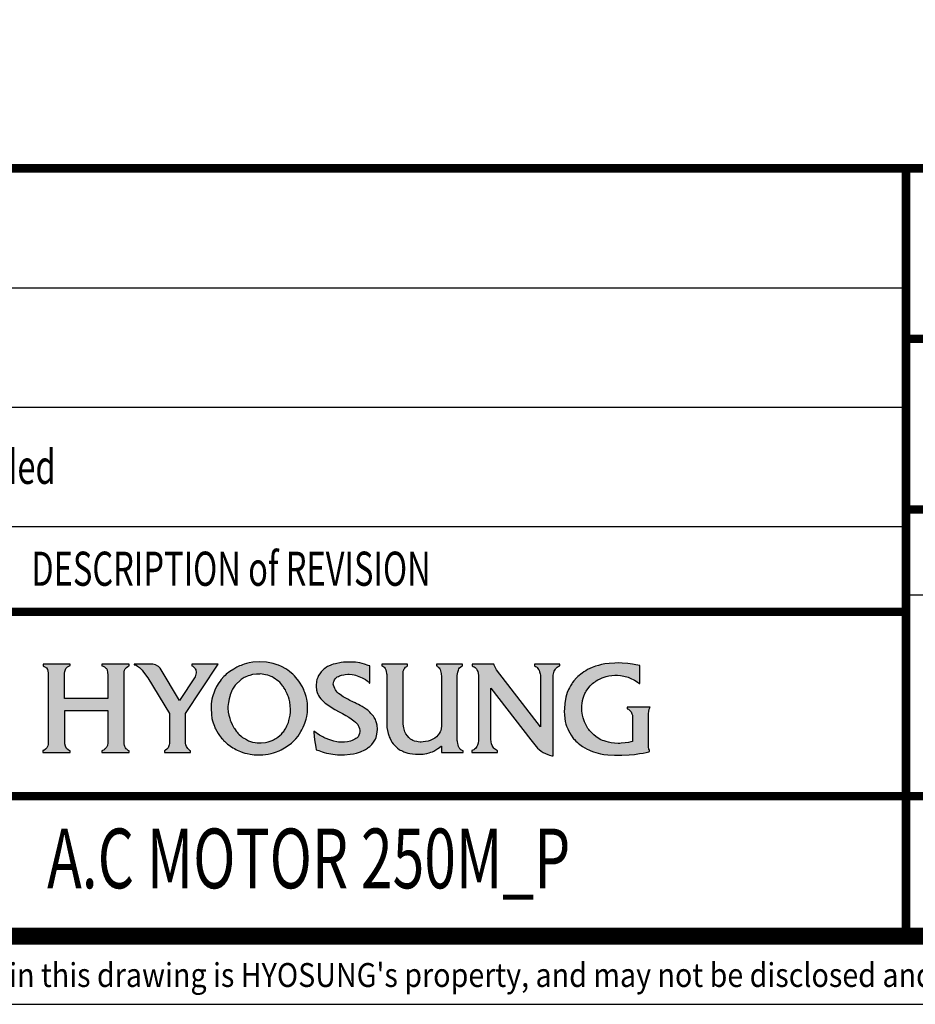
# Model space of a CAD drawing. Units: millimetres. Extents: x 0 to 3564, y 0 to 2520.
# Drawn here: x 1705 to 2335, y 168 to 861 of the extents above; entities that cross this region are included whole.
import ezdxf
from ezdxf.enums import TextEntityAlignment as Align

# ---------------------------------------------------------------- set-up
doc = ezdxf.new("R2010")
doc.units = ezdxf.units.MM
doc.header["$LTSCALE"] = 120
doc.layers.get('0').update_dxf_attribs({"linetype": 'CONTINUOUS', "lineweight": 30})
doc.styles.add('HY견고딕', font='txt')
doc.styles.add('ROMANS', font='romans.shx', dxfattribs={"width": 0.7, "height": 3.5, "bigfont": 'whgtxt.shx'})

# ---------------------------------------------------------------- blocks, each defined once
blk = doc.blocks.new('HS_A4양식_S_L(210X297MM)')
blk.add_line((18, 18), (283, 18))
at = {"color": 0}
blk.add_line((18, 14), (283, 14), dxfattribs=at)
blk.add_line((18, 14), (283, 14), dxfattribs=at)
at = {"color": 3, "const_width": 1}
blk.add_lwpolyline([(22, 18), (279, 18), (279, 186), (22, 186), (22, 17.5)], dxfattribs=at)
at = {"style": 'ROMANS', "width": 0.88}
blk.add_text("The information written in this drawing is HYOSUNG's property, and may not be disclosed and/or reproduced without the prior official permission of HYOSUNG Corp.", height=1.4, dxfattribs=at).set_placement((122.331, 15.017))
blk = doc.blocks.new('HYOSUNG_TITLE_A4_L')
h = blk.add_hatch(color=160)
h.paths.add_polyline_path([(-131.763, 13.219), (-131.763, 11.329), (-131.774, 11.276), (-131.788, 11.215), (-131.798, 11.17), (-131.818, 11.125), (-131.845, 11.068), (-131.894, 11.006), (-131.926, 10.968), (-131.956, 10.947), (-131.993, 10.921), (-132.044, 10.897), (-132.112, 10.864), (-132.112, 10.763), (-130.527, 10.763), (-130.527, 10.86), (-130.574, 10.875), (-130.618, 10.91), (-130.662, 10.949), (-130.698, 10.983), (-130.733, 11.035), (-130.776, 11.106), (-130.786, 11.165), (-130.816, 11.264), (-130.816, 15.406), (-130.807, 15.492), (-130.787, 15.576), (-130.765, 15.621), (-130.746, 15.661), (-130.707, 15.708), (-130.677, 15.744), (-130.638, 15.774), (-130.607, 15.799), (-130.563, 15.816), (-130.513, 15.835), (-130.513, 15.939), (-132.114, 15.939), (-132.114, 15.833), (-132.049, 15.818), (-132.011, 15.797), (-131.969, 15.774), (-131.923, 15.746), (-131.886, 15.705), (-131.85, 15.673), (-131.814, 15.608), (-131.781, 15.447), (-131.766, 15.312), (-131.766, 13.924), (-134.314, 13.924), (-134.314, 15.4), (-134.294, 15.512), (-134.26, 15.601), (-134.233, 15.673), (-134.192, 15.711), (-134.159, 15.742), (-134.123, 15.777), (-134.052, 15.822), (-133.983, 15.85), (-133.983, 15.93), (-135.557, 15.93), (-135.557, 15.829), (-135.49, 15.804), (-135.363, 15.721), (-135.299, 15.625), (-135.277, 15.524), (-135.256, 15.429), (-135.256, 11.23), (-135.278, 11.15), (-135.315, 11.081), (-135.342, 11.03), (-135.384, 10.986), (-135.423, 10.945), (-135.475, 10.913), (-135.522, 10.884), (-135.571, 10.871), (-135.571, 10.765), (-133.977, 10.765), (-133.977, 10.855), (-134.029, 10.877), (-134.092, 10.91), (-134.144, 10.957), (-134.193, 11.001), (-134.218, 11.049), (-134.258, 11.123), (-134.278, 11.195), (-134.297, 11.264), (-134.297, 13.219)])
h.paths.add_polyline_path([(-127.569, 13.806), (-128.71, 15.706), (-128.757, 15.752), (-128.796, 15.79), (-128.837, 15.825), (-128.903, 15.862), (-128.973, 15.9), (-129.047, 15.923), (-129.138, 15.938), (-130.226, 15.938), (-130.226, 15.904), (-130.143, 15.888), (-130.1, 15.879), (-130.065, 15.851), (-130.027, 15.821), (-129.94, 15.761), (-129.891, 15.713), (-129.815, 15.64), (-129.762, 15.587), (-129.717, 15.529), (-129.674, 15.473), (-129.58, 15.345), (-129.423, 15.132), (-128.159, 13.038), (-128.159, 11.283), (-128.172, 11.201), (-128.209, 11.097), (-128.243, 11.029), (-128.279, 10.989), (-128.31, 10.954), (-128.349, 10.922), (-128.385, 10.892), (-128.452, 10.858), (-128.452, 10.766), (-126.92, 10.766), (-126.92, 10.843), (-126.984, 10.888), (-127.02, 10.925), (-127.055, 10.96), (-127.091, 10.995), (-127.144, 11.076), (-127.191, 11.206), (-127.216, 11.304), (-127.216, 13.048), (-125.308, 15.939), (-126.84, 15.939), (-126.84, 15.842), (-126.779, 15.815), (-126.744, 15.778), (-126.709, 15.741), (-126.655, 15.687), (-126.616, 15.592), (-126.587, 15.457), (-126.604, 15.345), (-126.64, 15.266), (-126.66, 15.199)])
h.paths.add_polyline_path([(-125.673, 12.754), (-125.635, 12.62), (-125.599, 12.492), (-125.566, 12.405), (-125.526, 12.297), (-125.49, 12.214), (-125.456, 12.146), (-125.422, 12.083), (-125.379, 12.004), (-125.305, 11.864), (-125.22, 11.746), (-125.171, 11.686), (-125.104, 11.601), (-125.037, 11.533), (-124.984, 11.471), (-124.934, 11.428), (-124.889, 11.382), (-124.828, 11.327), (-124.753, 11.256), (-124.652, 11.185), (-124.577, 11.128), (-124.509, 11.082), (-124.446, 11.039), (-124.356, 10.988), (-124.261, 10.938), (-124.183, 10.902), (-123.995, 10.814), (-123.862, 10.765), (-123.738, 10.726), (-123.61, 10.694), (-123.432, 10.654), (-123.191, 10.625), (-122.967, 10.617), (-122.688, 10.627), (-122.376, 10.658), (-122.203, 10.697), (-122.07, 10.733), (-121.936, 10.774), (-121.843, 10.813), (-121.727, 10.86), (-121.608, 10.912), (-121.52, 10.968), (-121.422, 11.025), (-121.258, 11.125), (-121.008, 11.309), (-120.847, 11.466), (-120.758, 11.563), (-120.621, 11.724), (-120.545, 11.844), (-120.492, 11.926), (-120.454, 11.986), (-120.394, 12.08), (-120.357, 12.161), (-120.319, 12.24), (-120.287, 12.312), (-120.258, 12.378), (-120.219, 12.481), (-120.185, 12.587), (-120.148, 12.706), (-120.113, 12.86), (-120.073, 13.105), (-120.066, 13.377), (-120.077, 13.647), (-120.112, 13.887), (-120.149, 14.049), (-120.187, 14.172), (-120.218, 14.27), (-120.259, 14.363), (-120.29, 14.442), (-120.326, 14.516), (-120.365, 14.6), (-120.4, 14.665), (-120.433, 14.717), (-120.473, 14.782), (-120.5, 14.827), (-120.537, 14.886), (-120.573, 14.934), (-120.675, 15.062), (-120.751, 15.158), (-120.835, 15.246), (-120.939, 15.348), (-121.011, 15.407), (-121.124, 15.498), (-121.231, 15.575), (-121.349, 15.661), (-121.475, 15.727), (-121.597, 15.79), (-121.767, 15.871), (-121.854, 15.904), (-121.968, 15.939), (-122.081, 15.976), (-122.227, 16.008), (-122.368, 16.038), (-122.472, 16.058), (-122.905, 16.071), (-123.277, 16.05), (-123.49, 16.01), (-123.649, 15.97), (-123.789, 15.934), (-123.883, 15.9), (-123.959, 15.866), (-124.056, 15.829), (-124.135, 15.793), (-124.205, 15.76), (-124.27, 15.724), (-124.336, 15.687), (-124.396, 15.651), (-124.48, 15.598), (-124.549, 15.555), (-124.615, 15.513), (-124.7, 15.447), (-124.758, 15.403), (-124.832, 15.346), (-124.899, 15.271), (-124.971, 15.208), (-125.049, 15.114), (-125.12, 15.028), (-125.181, 14.949), (-125.256, 14.836), (-125.319, 14.739), (-125.394, 14.623), (-125.498, 14.412), (-125.566, 14.243), (-125.596, 14.141), (-125.632, 14.023), (-125.667, 13.881), (-125.707, 13.612), (-125.714, 13.358), (-125.704, 12.981)])
h.paths.add_polyline_path([(-124.709, 13.125), (-124.729, 13.363), (-124.729, 13.448), (-124.706, 13.684), (-124.669, 13.899), (-124.624, 14.046), (-124.594, 14.131), (-124.558, 14.243), (-124.525, 14.334), (-124.497, 14.389), (-124.462, 14.462), (-124.432, 14.526), (-124.392, 14.582), (-124.346, 14.649), (-124.309, 14.703), (-124.254, 14.756), (-124.185, 14.822), (-124.118, 14.887), (-124.036, 14.966), (-123.962, 15.038), (-123.905, 15.077), (-123.847, 15.114), (-123.784, 15.154), (-123.716, 15.181), (-123.627, 15.219), (-123.541, 15.257), (-123.449, 15.281), (-123.302, 15.322), (-123.059, 15.346), (-122.891, 15.354), (-122.817, 15.361), (-122.724, 15.35), (-122.522, 15.317), (-122.39, 15.288), (-122.281, 15.247), (-122.199, 15.217), (-122.142, 15.185), (-122.091, 15.158), (-122.015, 15.104), (-121.927, 15.04), (-121.83, 14.97), (-121.755, 14.916), (-121.7, 14.875), (-121.641, 14.805), (-121.578, 14.731), (-121.511, 14.643), (-121.479, 14.607), (-121.453, 14.556), (-121.405, 14.488), (-121.364, 14.43), (-121.334, 14.346), (-121.292, 14.271), (-121.259, 14.193), (-121.219, 14.104), (-121.183, 14.019), (-121.15, 13.889), (-121.113, 13.736), (-121.079, 13.485), (-121.063, 13.296), (-121.063, 13.124), (-121.089, 12.941), (-121.115, 12.793), (-121.157, 12.629), (-121.19, 12.508), (-121.233, 12.416), (-121.274, 12.328), (-121.321, 12.224), (-121.364, 12.141), (-121.429, 12.048), (-121.466, 11.999), (-121.509, 11.947), (-121.55, 11.898), (-121.599, 11.839), (-121.695, 11.75), (-121.744, 11.708), (-121.811, 11.65), (-121.874, 11.615), (-121.927, 11.576), (-121.998, 11.536), (-122.062, 11.498), (-122.15, 11.462), (-122.256, 11.426), (-122.372, 11.382), (-122.538, 11.347), (-122.781, 11.327), (-122.888, 11.32), (-123.015, 11.329), (-123.128, 11.339), (-123.291, 11.365), (-123.405, 11.408), (-123.52, 11.452), (-123.705, 11.557), (-123.799, 11.602), (-123.879, 11.645), (-123.937, 11.704), (-124.01, 11.764), (-124.088, 11.827), (-124.145, 11.892), (-124.193, 11.952), (-124.248, 12.013), (-124.316, 12.111), (-124.368, 12.188), (-124.413, 12.267), (-124.457, 12.345), (-124.492, 12.407), (-124.523, 12.485), (-124.561, 12.577), (-124.593, 12.657), (-124.626, 12.78), (-124.67, 12.937)], flags=16)
h = blk.add_hatch(color=160)
h.paths.add_polyline_path([(-103.704, 12.274), (-103.761, 12.395), (-103.805, 12.486), (-103.841, 12.562), (-103.879, 12.667), (-103.92, 12.792), (-103.955, 12.946), (-103.988, 13.188), (-103.998, 13.356), (-103.989, 13.52), (-103.978, 13.633), (-103.948, 13.806), (-103.916, 13.94), (-103.887, 14.055), (-103.85, 14.147), (-103.822, 14.216), (-103.78, 14.282), (-103.734, 14.349), (-103.677, 14.437), (-103.627, 14.514), (-103.588, 14.575), (-103.539, 14.63), (-103.506, 14.668), (-103.431, 14.738), (-103.364, 14.797), (-103.288, 14.858), (-103.224, 14.907), (-103.148, 14.963), (-103.062, 15.018), (-102.926, 15.077), (-102.808, 15.129), (-102.696, 15.176), (-102.579, 15.212), (-102.409, 15.246), (-102.23, 15.276), (-102.058, 15.292), (-101.99, 15.296), (-101.901, 15.292), (-101.729, 15.269), (-101.537, 15.24), (-101.41, 15.207), (-101.289, 15.175), (-101.2, 15.137), (-101.077, 15.085), (-100.994, 15.046), (-100.902, 14.995), (-100.815, 14.943), (-100.731, 14.89), (-100.68, 14.848), (-100.63, 14.804), (-100.59, 14.804), (-100.59, 15.854), (-100.825, 15.905), (-101.029, 15.94), (-101.303, 15.972), (-101.625, 15.999), (-101.819, 16.008), (-102.066, 15.999), (-102.386, 15.981), (-102.653, 15.947), (-102.845, 15.907), (-103.011, 15.864), (-103.192, 15.81), (-103.394, 15.735), (-103.562, 15.66), (-103.656, 15.619), (-103.756, 15.554), (-103.878, 15.477), (-103.975, 15.409), (-104.055, 15.349), (-104.16, 15.263), (-104.226, 15.207), (-104.304, 15.128), (-104.385, 15.043), (-104.458, 14.968), (-104.534, 14.867), (-104.586, 14.786), (-104.655, 14.673), (-104.726, 14.55), (-104.778, 14.444), (-104.853, 14.267), (-104.936, 13.994), (-104.971, 13.777), (-104.996, 13.625), (-105.021, 13.333), (-105.022, 13.167), (-105.018, 12.963), (-104.999, 12.744), (-104.965, 12.567), (-104.934, 12.421), (-104.895, 12.299), (-104.823, 12.137), (-104.778, 12.039), (-104.742, 11.976), (-104.704, 11.908), (-104.62, 11.768), (-104.569, 11.688), (-104.529, 11.625), (-104.475, 11.56), (-104.427, 11.519), (-104.34, 11.429), (-104.263, 11.358), (-104.201, 11.3), (-104.108, 11.219), (-104.037, 11.177), (-103.95, 11.112), (-103.813, 11.024), (-103.692, 10.963), (-103.578, 10.91), (-103.469, 10.86), (-103.308, 10.798), (-103.178, 10.757), (-103.042, 10.717), (-102.903, 10.681), (-102.713, 10.646), (-102.47, 10.619), (-102.088, 10.597), (-101.879, 10.593), (-101.65, 10.596), (-101.228, 10.617), (-100.916, 10.645), (-100.613, 10.692), (-100.403, 10.725), (-100.226, 10.767), (-100.066, 10.801), (-100.032, 10.818), (-100.032, 10.906), (-100.061, 10.932), (-100.07, 10.976), (-100.084, 11.071), (-100.084, 13.047), (-100.068, 13.166), (-100.043, 13.303), (-100.018, 13.372), (-100.001, 13.418), (-101.33, 13.418), (-101.33, 13.313), (-101.261, 13.298), (-101.215, 13.264), (-101.179, 13.229), (-101.141, 13.184), (-101.113, 13.147), (-101.082, 13.087), (-101.06, 13.032), (-101.036, 12.953), (-101.019, 12.831), (-101.019, 11.406), (-101.123, 11.387), (-101.268, 11.351), (-101.458, 11.321), (-101.682, 11.296), (-101.763, 11.292), (-101.868, 11.293), (-102.078, 11.306), (-102.278, 11.327), (-102.44, 11.358), (-102.577, 11.394), (-102.682, 11.433), (-102.777, 11.469), (-102.918, 11.525), (-103.001, 11.581), (-103.104, 11.642), (-103.178, 11.704), (-103.293, 11.797), (-103.359, 11.854), (-103.438, 11.93), (-103.492, 11.988), (-103.539, 12.039), (-103.589, 12.099), (-103.642, 12.171)])
h.paths.add_polyline_path([(-105.68, 15.15), (-105.676, 15.291), (-105.644, 15.451), (-105.617, 15.521), (-105.585, 15.578), (-105.547, 15.64), (-105.512, 15.681), (-105.477, 15.716), (-105.436, 15.757), (-105.377, 15.791), (-105.335, 15.819), (-105.281, 15.839), (-105.281, 15.94), (-106.776, 15.94), (-106.776, 15.836), (-106.708, 15.804), (-106.646, 15.771), (-106.605, 15.733), (-106.567, 15.691), (-106.529, 15.632), (-106.501, 15.579), (-106.467, 15.488), (-106.442, 15.371), (-106.426, 15.287), (-106.411, 15.155), (-106.411, 12.261), (-109.001, 15.606), (-109.063, 15.713), (-109.099, 15.796), (-109.131, 15.879), (-109.145, 15.944), (-110.426, 15.944), (-110.426, 15.836), (-110.356, 15.807), (-110.307, 15.775), (-110.255, 15.734), (-110.213, 15.696), (-110.177, 15.658), (-110.149, 15.616), (-110.121, 15.573), (-110.09, 15.503), (-110.064, 15.402), (-110.048, 15.267), (-110.048, 11.471), (-110.064, 11.311), (-110.103, 11.191), (-110.14, 11.115), (-110.182, 11.056), (-110.228, 11.002), (-110.282, 10.948), (-110.323, 10.924), (-110.381, 10.899), (-110.437, 10.874), (-110.437, 10.759), (-108.945, 10.759), (-108.945, 10.866), (-108.999, 10.896), (-109.064, 10.939), (-109.113, 10.981), (-109.153, 11.022), (-109.188, 11.064), (-109.218, 11.107), (-109.256, 11.161), (-109.287, 11.262), (-109.31, 11.388), (-109.325, 11.549), (-109.325, 14.523), (-106.987, 11.5), (-106.853, 11.332), (-106.756, 11.21), (-106.664, 11.101), (-106.593, 11.02), (-106.498, 10.933), (-106.373, 10.842), (-106.254, 10.761), (-106.124, 10.694), (-105.995, 10.639), (-105.885, 10.599), (-105.761, 10.568), (-105.68, 10.556)])
h.paths.add_polyline_path([(-111.294, 15.281), (-111.262, 15.47), (-111.23, 15.591), (-111.198, 15.668), (-111.164, 15.713), (-111.119, 15.751), (-111.076, 15.788), (-111.031, 15.816), (-111.008, 15.83), (-110.988, 15.832), (-110.988, 15.942), (-112.521, 15.942), (-112.521, 15.842), (-112.462, 15.827), (-112.436, 15.807), (-112.405, 15.769), (-112.35, 15.72), (-112.315, 15.665), (-112.297, 15.625), (-112.269, 15.541), (-112.241, 15.396), (-112.225, 15.189), (-112.225, 12.324), (-112.239, 12.138), (-112.266, 12.041), (-112.3, 11.961), (-112.355, 11.882), (-112.421, 11.797), (-112.52, 11.686), (-112.618, 11.603), (-112.759, 11.515), (-112.884, 11.464), (-113.002, 11.423), (-113.147, 11.395), (-113.299, 11.376), (-113.412, 11.372), (-113.468, 11.371), (-113.582, 11.379), (-113.67, 11.394), (-113.794, 11.426), (-113.894, 11.465), (-113.963, 11.503), (-114.034, 11.545), (-114.074, 11.584), (-114.138, 11.643), (-114.219, 11.73), (-114.254, 11.776), (-114.303, 11.843), (-114.326, 11.892), (-114.358, 11.962), (-114.392, 12.052), (-114.429, 12.195), (-114.468, 12.416), (-114.468, 15.389), (-114.465, 15.471), (-114.455, 15.525), (-114.435, 15.606), (-114.404, 15.656), (-114.369, 15.71), (-114.331, 15.751), (-114.297, 15.781), (-114.25, 15.807), (-114.203, 15.834), (-114.203, 15.942), (-115.721, 15.942), (-115.721, 15.841), (-115.654, 15.81), (-115.593, 15.774), (-115.556, 15.735), (-115.519, 15.678), (-115.486, 15.606), (-115.454, 15.507), (-115.432, 15.398), (-115.424, 15.335), (-115.413, 15.188), (-115.413, 12.226), (-115.383, 12.047), (-115.347, 11.87), (-115.314, 11.76), (-115.278, 11.668), (-115.234, 11.575), (-115.175, 11.451), (-115.122, 11.357), (-115.048, 11.266), (-114.957, 11.165), (-114.889, 11.102), (-114.791, 11.018), (-114.693, 10.943), (-114.632, 10.905), (-114.564, 10.87), (-114.486, 10.832), (-114.418, 10.8), (-114.31, 10.764), (-114.198, 10.729), (-114.066, 10.694), (-113.91, 10.674), (-113.741, 10.662), (-113.528, 10.658), (-113.296, 10.666), (-113.198, 10.682), (-113.086, 10.703), (-112.941, 10.741), (-112.835, 10.773), (-112.75, 10.802), (-112.676, 10.841), (-112.605, 10.879), (-112.553, 10.91), (-112.485, 10.95), (-112.425, 10.986), (-112.386, 11.022), (-112.325, 11.067), (-112.273, 11.108), (-112.254, 11.123), (-112.235, 11.139), (-112.217, 11.136), (-112.217, 10.758), (-110.952, 10.758), (-110.952, 10.856), (-111.002, 10.874), (-111.031, 10.899), (-111.079, 10.924), (-111.104, 10.944), (-111.137, 10.969), (-111.153, 10.995), (-111.182, 11.027), (-111.205, 11.066), (-111.22, 11.117), (-111.248, 11.203), (-111.27, 11.289), (-111.288, 11.404), (-111.294, 11.463)])
h.paths.add_polyline_path([(-116.056, 11.633), (-116.023, 11.744), (-115.981, 11.95), (-115.975, 12.13), (-115.989, 12.352), (-116.021, 12.499), (-116.058, 12.606), (-116.09, 12.694), (-116.125, 12.76), (-116.162, 12.817), (-116.199, 12.879), (-116.244, 12.931), (-116.298, 12.992), (-116.35, 13.052), (-116.42, 13.121), (-116.542, 13.233), (-116.626, 13.292), (-116.74, 13.37), (-116.876, 13.454), (-116.991, 13.52), (-117.087, 13.567), (-117.212, 13.63), (-117.275, 13.667), (-117.408, 13.734), (-117.514, 13.78), (-117.593, 13.815), (-117.698, 13.88), (-117.88, 13.974), (-117.987, 14.029), (-118.089, 14.102), (-118.162, 14.153), (-118.245, 14.22), (-118.335, 14.299), (-118.393, 14.368), (-118.428, 14.428), (-118.47, 14.503), (-118.51, 14.599), (-118.548, 14.711), (-118.559, 14.771), (-118.554, 14.834), (-118.533, 14.919), (-118.513, 14.963), (-118.494, 15.011), (-118.442, 15.077), (-118.394, 15.13), (-118.328, 15.185), (-118.261, 15.22), (-118.197, 15.246), (-118.081, 15.284), (-117.95, 15.315), (-117.862, 15.324), (-117.703, 15.344), (-117.624, 15.344), (-117.462, 15.331), (-117.335, 15.303), (-117.26, 15.285), (-117.151, 15.25), (-117.037, 15.207), (-116.959, 15.178), (-116.863, 15.136), (-116.787, 15.097), (-116.717, 15.062), (-116.674, 15.034), (-116.609, 14.986), (-116.566, 14.955), (-116.531, 14.924), (-116.487, 14.891), (-116.451, 14.849), (-116.435, 14.831), (-116.41, 14.831), (-116.41, 15.83), (-116.509, 15.856), (-116.606, 15.892), (-116.722, 15.935), (-116.852, 15.97), (-117.011, 16.012), (-117.266, 16.046), (-117.53, 16.06), (-117.958, 16.045), (-118.092, 16.033), (-118.244, 16.002), (-118.437, 15.963), (-118.565, 15.932), (-118.664, 15.896), (-118.747, 15.859), (-118.894, 15.79), (-118.952, 15.751), (-119.047, 15.686), (-119.11, 15.638), (-119.212, 15.546), (-119.268, 15.477), (-119.356, 15.379), (-119.422, 15.266), (-119.471, 15.164), (-119.516, 15.036), (-119.544, 14.912), (-119.571, 14.695), (-119.571, 14.629), (-119.548, 14.413), (-119.51, 14.269), (-119.474, 14.184), (-119.433, 14.102), (-119.4, 14.051), (-119.364, 13.997), (-119.295, 13.912), (-119.224, 13.839), (-119.156, 13.77), (-119.03, 13.649), (-118.938, 13.584), (-118.839, 13.513), (-118.75, 13.45), (-118.459, 13.277), (-118.207, 13.145), (-118.01, 13.037), (-117.832, 12.933), (-117.654, 12.828), (-117.507, 12.739), (-117.349, 12.621), (-117.254, 12.536), (-117.172, 12.452), (-117.125, 12.392), (-117.092, 12.333), (-117.06, 12.269), (-117.025, 12.16), (-117.008, 12.057), (-117.008, 11.999), (-117.024, 11.866), (-117.058, 11.766), (-117.109, 11.677), (-117.169, 11.623), (-117.232, 11.571), (-117.296, 11.532), (-117.372, 11.498), (-117.446, 11.465), (-117.559, 11.429), (-117.725, 11.391), (-117.899, 11.365), (-118.071, 11.364), (-118.247, 11.369), (-118.356, 11.392), (-118.536, 11.425), (-118.666, 11.463), (-118.766, 11.493), (-118.863, 11.531), (-118.966, 11.572), (-119.037, 11.6), (-119.111, 11.638), (-119.179, 11.675), (-119.295, 11.736), (-119.368, 11.773), (-119.442, 11.823), (-119.519, 11.875), (-119.59, 11.922), (-119.644, 11.958), (-119.707, 12), (-119.702, 11.93), (-119.687, 11.713), (-119.653, 11.5), (-119.62, 11.283), (-119.584, 11.063), (-119.559, 10.922), (-119.475, 10.903), (-119.404, 10.874), (-119.313, 10.838), (-119.201, 10.799), (-119.084, 10.761), (-118.96, 10.726), (-118.811, 10.691), (-118.589, 10.653), (-118.303, 10.623), (-118.074, 10.614), (-117.899, 10.623), (-117.577, 10.654), (-117.378, 10.687), (-117.207, 10.724), (-117.077, 10.766), (-116.971, 10.802), (-116.884, 10.833), (-116.796, 10.871), (-116.743, 10.904), (-116.676, 10.941), (-116.614, 10.975), (-116.555, 11.013), (-116.515, 11.043), (-116.463, 11.082), (-116.415, 11.118), (-116.375, 11.152), (-116.335, 11.185), (-116.3, 11.225), (-116.254, 11.288), (-116.201, 11.36), (-116.158, 11.421), (-116.126, 11.484), (-116.093, 11.547)])
at = {"color": 3}
for p, q in [((-170.253, 45.144), (-85, 44.998)), ((-170, 45), (-85, 45)), ((-170, 38), (-85, 38)), ((-170, 31), (-85, 31)), ((-85, 25), (0, 25)), ((-170, 24), (-85, 24)), ((-85, 20), (0, 20)), ((-170, 19), (-85, 19)), ((-155, 8.197), (-85, 8.197))]:
    blk.add_line(p, q, dxfattribs=at)
at = {"color": 160}
for p, q in [((-114.203, 15.942), (-115.721, 15.942)), ((-115.721, 15.942), (-115.721, 15.841)), ((-115.721, 15.841), (-115.654, 15.81)), ((-115.654, 15.81), (-115.593, 15.774)), ((-115.593, 15.774), (-115.556, 15.735)), ((-115.556, 15.735), (-115.519, 15.678)), ((-115.519, 15.678), (-115.486, 15.606)), ((-115.486, 15.606), (-115.454, 15.507)), ((-114.455, 15.525), (-114.435, 15.606)), ((-114.435, 15.606), (-114.404, 15.656)), ((-114.404, 15.656), (-114.369, 15.71)), ((-114.369, 15.71), (-114.331, 15.751)), ((-114.331, 15.751), (-114.297, 15.781)), ((-114.297, 15.781), (-114.25, 15.807)), ((-114.25, 15.807), (-114.203, 15.834)), ((-114.203, 15.834), (-114.203, 15.942)), ((-112.521, 15.942), (-112.521, 15.842)), ((-110.988, 15.942), (-112.521, 15.942)), ((-112.521, 15.842), (-112.462, 15.827)), ((-112.462, 15.827), (-112.436, 15.807)), ((-112.436, 15.807), (-112.405, 15.769)), ((-112.405, 15.769), (-112.35, 15.72)), ((-112.35, 15.72), (-112.315, 15.665)), ((-112.315, 15.665), (-112.297, 15.625)), ((-112.297, 15.625), (-112.269, 15.541)), ((-111.262, 15.47), (-111.23, 15.591)), ((-111.23, 15.591), (-111.198, 15.668)), ((-111.198, 15.668), (-111.164, 15.713)), ((-111.164, 15.713), (-111.076, 15.788)), ((-111.076, 15.788), (-111.008, 15.83)), ((-111.008, 15.83), (-110.988, 15.832)), ((-110.988, 15.832), (-110.988, 15.942)), ((-115.454, 15.507), (-115.432, 15.398)), ((-115.432, 15.398), (-115.424, 15.335)), ((-115.424, 15.335), (-115.413, 15.188)), ((-115.413, 15.188), (-115.413, 12.226)), ((-114.468, 15.389), (-114.465, 15.471)), ((-114.468, 12.416), (-114.468, 15.389)), ((-114.465, 15.471), (-114.455, 15.525)), ((-112.269, 15.541), (-112.241, 15.396)), ((-112.241, 15.396), (-112.225, 15.189)), ((-112.225, 15.189), (-112.225, 12.324)), ((-111.294, 15.281), (-111.262, 15.47)), ((-111.294, 11.463), (-111.294, 15.281)), ((-106.467, 15.488), (-106.442, 15.371)), ((-106.442, 15.371), (-106.426, 15.287)), ((-115.413, 12.226), (-115.383, 12.047)), ((-114.429, 12.195), (-114.468, 12.416)), ((-114.392, 12.052), (-114.429, 12.195)), ((-112.239, 12.138), (-112.266, 12.041)), ((-112.225, 12.324), (-112.239, 12.138)), ((-115.383, 12.047), (-115.347, 11.87)), ((-115.347, 11.87), (-115.314, 11.76)), ((-115.314, 11.76), (-115.278, 11.668)), ((-115.278, 11.668), (-115.234, 11.575)), ((-115.234, 11.575), (-115.175, 11.451)), ((-114.358, 11.962), (-114.392, 12.052)), ((-114.303, 11.843), (-114.358, 11.962)), ((-114.219, 11.73), (-114.303, 11.843)), ((-114.138, 11.643), (-114.219, 11.73)), ((-114.074, 11.584), (-114.138, 11.643)), ((-114.034, 11.545), (-114.074, 11.584)), ((-113.963, 11.503), (-114.034, 11.545)), ((-112.618, 11.603), (-112.759, 11.515)), ((-112.52, 11.686), (-112.618, 11.603)), ((-112.421, 11.797), (-112.52, 11.686)), ((-112.355, 11.882), (-112.421, 11.797)), ((-112.3, 11.961), (-112.355, 11.882)), ((-112.266, 12.041), (-112.3, 11.961)), ((-103.492, 11.988), (-103.539, 12.039)), ((-115.175, 11.451), (-115.122, 11.357)), ((-115.122, 11.357), (-115.048, 11.266)), ((-115.048, 11.266), (-114.957, 11.165)), ((-114.957, 11.165), (-114.889, 11.102)), ((-114.889, 11.102), (-114.791, 11.018)), ((-114.791, 11.018), (-114.693, 10.943)), ((-113.894, 11.465), (-113.963, 11.503)), ((-113.794, 11.426), (-113.894, 11.465)), ((-113.67, 11.394), (-113.794, 11.426)), ((-113.582, 11.379), (-113.67, 11.394)), ((-113.468, 11.371), (-113.582, 11.379)), ((-113.412, 11.372), (-113.468, 11.371)), ((-113.299, 11.376), (-113.412, 11.372)), ((-113.147, 11.395), (-113.299, 11.376)), ((-113.002, 11.423), (-113.147, 11.395)), ((-112.884, 11.464), (-113.002, 11.423)), ((-112.759, 11.515), (-112.884, 11.464)), ((-112.553, 10.91), (-112.425, 10.986)), ((-112.425, 10.986), (-112.386, 11.022)), ((-112.386, 11.022), (-112.325, 11.067)), ((-112.325, 11.067), (-112.242, 11.133)), ((-112.242, 11.133), (-112.224, 11.137)), ((-112.224, 11.137), (-112.217, 11.136)), ((-112.217, 11.136), (-112.217, 10.758)), ((-111.288, 11.404), (-111.294, 11.463)), ((-111.27, 11.289), (-111.288, 11.404)), ((-111.248, 11.203), (-111.27, 11.289)), ((-111.22, 11.117), (-111.248, 11.203)), ((-111.205, 11.066), (-111.22, 11.117)), ((-111.182, 11.027), (-111.205, 11.066)), ((-111.153, 10.995), (-111.182, 11.027)), ((-111.137, 10.969), (-111.153, 10.995)), ((-111.079, 10.924), (-111.137, 10.969)), ((-104.34, 11.429), (-104.263, 11.358)), ((-114.693, 10.943), (-114.632, 10.905)), ((-114.632, 10.905), (-114.564, 10.87)), ((-114.564, 10.87), (-114.486, 10.832)), ((-114.486, 10.832), (-114.418, 10.8)), ((-114.418, 10.8), (-114.31, 10.764)), ((-114.31, 10.764), (-114.198, 10.729)), ((-114.198, 10.729), (-114.066, 10.694)), ((-114.066, 10.694), (-113.91, 10.674)), ((-113.91, 10.674), (-113.741, 10.662)), ((-113.741, 10.662), (-113.528, 10.658)), ((-113.528, 10.658), (-113.296, 10.666)), ((-113.296, 10.666), (-113.198, 10.682)), ((-113.198, 10.682), (-113.086, 10.703)), ((-113.086, 10.703), (-112.941, 10.741)), ((-112.941, 10.741), (-112.835, 10.773)), ((-112.835, 10.773), (-112.75, 10.802)), ((-112.75, 10.802), (-112.676, 10.841)), ((-112.676, 10.841), (-112.605, 10.879)), ((-112.605, 10.879), (-112.553, 10.91)), ((-112.217, 10.758), (-110.952, 10.758)), ((-111.031, 10.899), (-111.079, 10.924)), ((-111.002, 10.874), (-111.031, 10.899)), ((-110.952, 10.856), (-111.002, 10.874)), ((-110.952, 10.758), (-110.952, 10.856)), ((-103.692, 10.963), (-103.578, 10.91))]:
    blk.add_line(p, q, dxfattribs=at)
blk.add_line((-170, 0), (0, 0))
at = {"color": 3, "const_width": 0.5}
for points in [[(-170.25, 45), (0, 45)], [(-85, 45), (-85, 0)], [(-85, 35), (0, 35)], [(0, 25), (-85, 25)], [(-85, 19), (-170, 19)], [(-85, 8.197), (-155, 8.197)], [(0, 8.2), (-85, 8.2)]]:
    blk.add_lwpolyline(points, dxfattribs=at)
at = {"color": 160}
for points in [[(-135.557, 15.93), (-135.557, 15.829), (-135.49, 15.804), (-135.363, 15.721), (-135.299, 15.625), (-135.256, 15.429), (-135.256, 11.23), (-135.278, 11.15), (-135.342, 11.03), (-135.423, 10.945), (-135.522, 10.884), (-135.571, 10.871), (-135.571, 10.765), (-133.977, 10.765), (-133.977, 10.855), (-134.029, 10.877), (-134.092, 10.91), (-134.193, 11.001), (-134.258, 11.123), (-134.297, 11.264), (-134.297, 13.219), (-131.763, 13.219), (-131.763, 11.329), (-131.798, 11.17), (-131.818, 11.125), (-131.836, 11.088), (-131.862, 11.046), (-131.894, 11.006), (-131.926, 10.968), (-131.956, 10.947), (-131.993, 10.921), (-132.112, 10.864), (-132.112, 10.763), (-130.527, 10.763), (-130.527, 10.86), (-130.574, 10.875), (-130.618, 10.91), (-130.662, 10.949), (-130.698, 10.983), (-130.733, 11.035), (-130.776, 11.106), (-130.786, 11.165), (-130.816, 11.264), (-130.816, 15.406), (-130.807, 15.492), (-130.787, 15.576), (-130.746, 15.661), (-130.677, 15.744), (-130.607, 15.799), (-130.513, 15.835), (-130.513, 15.939), (-132.114, 15.939), (-132.114, 15.833), (-132.049, 15.818), (-132.011, 15.797), (-131.969, 15.774), (-131.923, 15.746), (-131.886, 15.705), (-131.85, 15.673), (-131.814, 15.608), (-131.781, 15.447), (-131.766, 15.312), (-131.766, 13.924), (-134.314, 13.924), (-134.314, 15.4), (-134.294, 15.512), (-134.233, 15.673), (-134.123, 15.777), (-134.052, 15.822), (-133.983, 15.85), (-133.983, 15.93), (-135.557, 15.93)], [(-130.226, 15.938), (-130.226, 15.904), (-130.1, 15.879), (-130.027, 15.821), (-129.965, 15.778), (-129.92, 15.742), (-129.891, 15.713), (-129.762, 15.587), (-129.674, 15.473), (-129.423, 15.132), (-128.159, 13.038), (-128.159, 11.283), (-128.172, 11.201), (-128.209, 11.097), (-128.243, 11.029), (-128.279, 10.989), (-128.31, 10.954), (-128.385, 10.892), (-128.452, 10.858), (-128.452, 10.766), (-126.92, 10.766), (-126.92, 10.856), (-126.95, 10.863), (-126.984, 10.888), (-127.02, 10.925), (-127.091, 10.995), (-127.126, 11.049), (-127.156, 11.11), (-127.191, 11.206), (-127.216, 11.304), (-127.216, 13.048), (-125.308, 15.939), (-126.84, 15.939), (-126.84, 15.842), (-126.779, 15.815), (-126.709, 15.741), (-126.671, 15.703), (-126.644, 15.66), (-126.62, 15.603), (-126.609, 15.563), (-126.591, 15.479), (-126.591, 15.426), (-126.604, 15.345), (-126.64, 15.266), (-126.66, 15.199), (-127.569, 13.806), (-128.71, 15.706), (-128.796, 15.79), (-128.837, 15.825), (-128.973, 15.9), (-129.047, 15.923), (-129.138, 15.938), (-130.226, 15.938)], [(-122.472, 16.058), (-122.905, 16.071), (-123.277, 16.05), (-123.49, 16.01), (-123.649, 15.97), (-123.789, 15.934), (-123.883, 15.9), (-123.959, 15.866), (-124.056, 15.829), (-124.135, 15.793), (-124.205, 15.76), (-124.27, 15.724), (-124.336, 15.687), (-124.396, 15.651), (-124.615, 15.513), (-124.832, 15.346), (-124.899, 15.271), (-124.971, 15.208), (-125.12, 15.028), (-125.181, 14.949), (-125.256, 14.836), (-125.394, 14.623), (-125.498, 14.412), (-125.566, 14.243), (-125.596, 14.141), (-125.632, 14.023), (-125.667, 13.881), (-125.707, 13.612), (-125.714, 13.358), (-125.704, 12.981), (-125.673, 12.754), (-125.635, 12.62), (-125.599, 12.492), (-125.566, 12.405), (-125.526, 12.297), (-125.49, 12.214), (-125.456, 12.146), (-125.379, 12.004), (-125.305, 11.864), (-125.22, 11.746), (-125.171, 11.686), (-125.104, 11.601), (-125.037, 11.533), (-124.984, 11.471), (-124.934, 11.428), (-124.889, 11.382), (-124.828, 11.327), (-124.753, 11.256), (-124.652, 11.185), (-124.577, 11.128), (-124.446, 11.039), (-124.356, 10.988), (-124.261, 10.938), (-124.183, 10.902), (-123.995, 10.814), (-123.862, 10.765), (-123.738, 10.726), (-123.61, 10.694), (-123.432, 10.654), (-123.191, 10.625), (-122.967, 10.617), (-122.688, 10.627), (-122.376, 10.658), (-122.203, 10.697), (-122.07, 10.733), (-121.936, 10.774), (-121.727, 10.86), (-121.608, 10.912), (-121.52, 10.968), (-121.422, 11.025), (-121.258, 11.125), (-121.008, 11.309), (-120.847, 11.466), (-120.758, 11.563), (-120.621, 11.724), (-120.545, 11.844), (-120.454, 11.986), (-120.394, 12.08), (-120.357, 12.161), (-120.319, 12.24), (-120.258, 12.378), (-120.219, 12.481), (-120.148, 12.706), (-120.113, 12.86), (-120.073, 13.105), (-120.066, 13.377), (-120.077, 13.647), (-120.112, 13.887), (-120.149, 14.049), (-120.218, 14.27), (-120.259, 14.363), (-120.29, 14.442), (-120.326, 14.516), (-120.365, 14.6), (-120.4, 14.665), (-120.5, 14.827), (-120.537, 14.886), (-120.573, 14.934), (-120.751, 15.158), (-120.835, 15.246), (-120.939, 15.348), (-121.011, 15.407), (-121.124, 15.498), (-121.231, 15.575), (-121.349, 15.661), (-121.597, 15.79), (-121.767, 15.871), (-121.854, 15.904), (-121.968, 15.939), (-122.081, 15.976), (-122.368, 16.038), (-122.472, 16.058)], [(-116.41, 15.83), (-116.509, 15.856), (-116.722, 15.935), (-117.011, 16.012), (-117.266, 16.046), (-117.53, 16.06), (-117.958, 16.045), (-118.092, 16.033), (-118.437, 15.963), (-118.565, 15.932), (-118.664, 15.896), (-118.747, 15.859), (-118.894, 15.79), (-118.952, 15.751), (-119.047, 15.686), (-119.11, 15.638), (-119.212, 15.546), (-119.268, 15.477), (-119.356, 15.379), (-119.422, 15.266), (-119.471, 15.164), (-119.516, 15.036), (-119.544, 14.912), (-119.571, 14.695), (-119.571, 14.629), (-119.548, 14.413), (-119.51, 14.269), (-119.474, 14.184), (-119.433, 14.102), (-119.364, 13.997), (-119.295, 13.912), (-119.224, 13.839), (-119.156, 13.77), (-119.03, 13.649), (-118.938, 13.584), (-118.75, 13.45), (-118.459, 13.277), (-118.207, 13.145), (-118.01, 13.037), (-117.832, 12.933), (-117.654, 12.828), (-117.507, 12.739), (-117.349, 12.621), (-117.254, 12.536), (-117.172, 12.452), (-117.125, 12.392), (-117.092, 12.333), (-117.06, 12.269), (-117.025, 12.16), (-117.008, 12.057), (-117.008, 11.999), (-117.024, 11.866), (-117.058, 11.766), (-117.109, 11.677), (-117.169, 11.623), (-117.232, 11.571), (-117.296, 11.532), (-117.446, 11.465), (-117.559, 11.429), (-117.725, 11.391), (-117.899, 11.365), (-118.071, 11.364), (-118.247, 11.369), (-118.356, 11.392), (-118.536, 11.425), (-118.766, 11.493), (-119.037, 11.6), (-119.111, 11.638), (-119.179, 11.675), (-119.368, 11.773), (-119.707, 12), (-119.702, 11.93), (-119.687, 11.713), (-119.653, 11.5), (-119.62, 11.283), (-119.584, 11.063), (-119.559, 10.922), (-119.475, 10.903), (-119.404, 10.874), (-119.313, 10.838), (-119.201, 10.799), (-119.084, 10.761), (-118.96, 10.726), (-118.811, 10.691), (-118.589, 10.653), (-118.303, 10.623), (-118.074, 10.614), (-117.899, 10.623), (-117.577, 10.654), (-117.378, 10.687), (-117.207, 10.724), (-117.077, 10.766), (-116.971, 10.802), (-116.884, 10.833), (-116.796, 10.871), (-116.743, 10.904), (-116.676, 10.941), (-116.614, 10.975), (-116.555, 11.013), (-116.515, 11.043), (-116.415, 11.118), (-116.335, 11.185), (-116.3, 11.225), (-116.201, 11.36), (-116.158, 11.421), (-116.126, 11.484), (-116.093, 11.547), (-116.056, 11.633), (-116.023, 11.744), (-115.981, 11.95), (-115.975, 12.13), (-115.989, 12.352), (-116.021, 12.499), (-116.058, 12.606), (-116.09, 12.694), (-116.125, 12.76), (-116.162, 12.817), (-116.199, 12.879), (-116.35, 13.052), (-116.42, 13.121), (-116.542, 13.233), (-116.626, 13.292), (-116.74, 13.37), (-116.876, 13.454), (-116.991, 13.52), (-117.087, 13.567), (-117.212, 13.63), (-117.275, 13.667), (-117.408, 13.734), (-117.593, 13.815), (-117.698, 13.88), (-117.987, 14.029), (-118.162, 14.153), (-118.245, 14.22), (-118.335, 14.299), (-118.393, 14.368), (-118.428, 14.428), (-118.47, 14.503), (-118.51, 14.599), (-118.548, 14.711), (-118.559, 14.771), (-118.554, 14.834), (-118.533, 14.919), (-118.513, 14.963), (-118.494, 15.011), (-118.442, 15.077), (-118.394, 15.13), (-118.328, 15.185), (-118.261, 15.22), (-118.197, 15.246), (-118.081, 15.284), (-117.95, 15.315), (-117.862, 15.324), (-117.703, 15.344), (-117.624, 15.344), (-117.462, 15.331), (-117.335, 15.303), (-117.26, 15.285), (-117.151, 15.25), (-116.959, 15.178), (-116.863, 15.136), (-116.787, 15.097), (-116.717, 15.062), (-116.674, 15.034), (-116.566, 14.955), (-116.531, 14.924), (-116.487, 14.891), (-116.435, 14.831), (-116.41, 14.831), (-116.41, 15.83)], [(-110.426, 15.944), (-110.426, 15.836), (-110.356, 15.807), (-110.307, 15.775), (-110.255, 15.734), (-110.213, 15.696), (-110.177, 15.658), (-110.149, 15.616), (-110.121, 15.573), (-110.09, 15.503), (-110.064, 15.402), (-110.048, 15.267), (-110.048, 11.471), (-110.064, 11.311), (-110.103, 11.191), (-110.14, 11.115), (-110.182, 11.056), (-110.228, 11.002), (-110.282, 10.948), (-110.323, 10.924), (-110.381, 10.899), (-110.437, 10.874), (-110.437, 10.759), (-108.945, 10.759), (-108.945, 10.866), (-108.999, 10.896), (-109.064, 10.939), (-109.113, 10.981), (-109.153, 11.022), (-109.188, 11.064), (-109.256, 11.161), (-109.287, 11.262), (-109.31, 11.388), (-109.325, 11.549), (-109.325, 14.523), (-106.987, 11.5), (-106.756, 11.21), (-106.664, 11.101), (-106.593, 11.02), (-106.498, 10.933), (-106.373, 10.842), (-106.254, 10.761), (-106.124, 10.694), (-105.995, 10.639), (-105.885, 10.599), (-105.761, 10.568), (-105.68, 10.556), (-105.68, 15.15), (-105.676, 15.291), (-105.644, 15.451), (-105.617, 15.521), (-105.585, 15.578), (-105.547, 15.64), (-105.512, 15.681), (-105.477, 15.716), (-105.436, 15.757), (-105.377, 15.791), (-105.335, 15.819), (-105.281, 15.839), (-105.281, 15.94), (-106.776, 15.94), (-106.776, 15.836), (-106.708, 15.804), (-106.646, 15.771), (-106.605, 15.733), (-106.567, 15.691), (-106.529, 15.632), (-106.501, 15.579), (-106.467, 15.488), (-106.442, 15.371), (-106.426, 15.287), (-106.411, 15.155), (-106.411, 12.261), (-109.001, 15.606), (-109.063, 15.713), (-109.099, 15.796), (-109.131, 15.879), (-109.145, 15.944), (-110.426, 15.944)], [(-100.59, 15.854), (-100.825, 15.905), (-101.029, 15.94), (-101.303, 15.972), (-101.625, 15.999), (-101.819, 16.008), (-102.066, 15.999), (-102.386, 15.981), (-102.653, 15.947), (-102.845, 15.907), (-103.011, 15.864), (-103.192, 15.81), (-103.394, 15.735), (-103.656, 15.619), (-103.756, 15.554), (-103.878, 15.477), (-103.975, 15.409), (-104.055, 15.349), (-104.16, 15.263), (-104.226, 15.207), (-104.304, 15.128), (-104.458, 14.968), (-104.534, 14.867), (-104.586, 14.786), (-104.655, 14.673), (-104.726, 14.55), (-104.778, 14.444), (-104.853, 14.267), (-104.936, 13.994), (-104.996, 13.625), (-105.021, 13.333), (-105.022, 13.167), (-105.018, 12.963), (-104.999, 12.744), (-104.965, 12.567), (-104.934, 12.421), (-104.895, 12.299), (-104.823, 12.137), (-104.778, 12.039), (-104.704, 11.908), (-104.62, 11.768), (-104.529, 11.625), (-104.475, 11.56), (-104.427, 11.519), (-104.34, 11.429), (-104.263, 11.358), (-104.201, 11.3), (-104.108, 11.219), (-104.037, 11.177), (-103.95, 11.112), (-103.813, 11.024), (-103.692, 10.963), (-103.578, 10.91), (-103.469, 10.86), (-103.308, 10.798), (-103.178, 10.757), (-103.042, 10.717), (-102.903, 10.681), (-102.713, 10.646), (-102.47, 10.619), (-102.088, 10.597), (-101.879, 10.593), (-101.65, 10.596), (-101.228, 10.617), (-100.916, 10.645), (-100.613, 10.692), (-100.403, 10.725), (-100.226, 10.767), (-100.066, 10.801), (-100.032, 10.818), (-100.032, 10.906), (-100.061, 10.932), (-100.07, 10.976), (-100.084, 11.071), (-100.084, 13.047), (-100.068, 13.166), (-100.043, 13.303), (-100.018, 13.372), (-100.001, 13.418), (-101.33, 13.418), (-101.33, 13.313), (-101.261, 13.298), (-101.215, 13.264), (-101.179, 13.229), (-101.141, 13.184), (-101.113, 13.147), (-101.082, 13.087), (-101.06, 13.032), (-101.036, 12.953), (-101.019, 12.831), (-101.019, 11.406), (-101.123, 11.387), (-101.268, 11.351), (-101.458, 11.321), (-101.682, 11.296), (-101.763, 11.292), (-101.868, 11.293), (-102.078, 11.306), (-102.278, 11.327), (-102.44, 11.358), (-102.577, 11.394), (-102.682, 11.433), (-102.777, 11.469), (-102.918, 11.525), (-103.001, 11.581), (-103.104, 11.642), (-103.178, 11.704), (-103.293, 11.797), (-103.359, 11.854), (-103.438, 11.93), (-103.492, 11.988), (-103.539, 12.039), (-103.589, 12.099), (-103.642, 12.171), (-103.704, 12.274), (-103.841, 12.562), (-103.879, 12.667), (-103.92, 12.792), (-103.955, 12.946), (-103.988, 13.188), (-103.998, 13.356), (-103.989, 13.52), (-103.978, 13.633), (-103.948, 13.806), (-103.916, 13.94), (-103.887, 14.055), (-103.822, 14.216), (-103.78, 14.282), (-103.734, 14.349), (-103.588, 14.575), (-103.506, 14.668), (-103.431, 14.738), (-103.364, 14.797), (-103.288, 14.858), (-103.224, 14.907), (-103.148, 14.963), (-103.062, 15.018), (-102.926, 15.077), (-102.808, 15.129), (-102.696, 15.176), (-102.579, 15.212), (-102.409, 15.246), (-102.23, 15.276), (-102.058, 15.292), (-101.99, 15.296), (-101.901, 15.292), (-101.729, 15.269), (-101.537, 15.24), (-101.289, 15.175), (-101.077, 15.085), (-100.994, 15.046), (-100.902, 14.995), (-100.815, 14.943), (-100.731, 14.89), (-100.68, 14.848), (-100.63, 14.804), (-100.59, 14.804), (-100.59, 15.854)], [(-122.891, 15.354), (-123.059, 15.346), (-123.302, 15.322), (-123.449, 15.281), (-123.541, 15.257), (-123.716, 15.181), (-123.784, 15.154), (-123.905, 15.077), (-123.962, 15.038), (-124.309, 14.703), (-124.432, 14.526), (-124.462, 14.462), (-124.497, 14.389), (-124.525, 14.334), (-124.558, 14.243), (-124.594, 14.131), (-124.624, 14.046), (-124.669, 13.899), (-124.706, 13.684), (-124.729, 13.448), (-124.729, 13.363), (-124.709, 13.125), (-124.67, 12.937), (-124.626, 12.78), (-124.593, 12.657), (-124.561, 12.577), (-124.492, 12.407), (-124.377, 12.204), (-124.348, 12.159), (-124.316, 12.111), (-124.248, 12.013), (-124.193, 11.952), (-124.145, 11.892), (-124.088, 11.827), (-123.937, 11.704), (-123.879, 11.645), (-123.799, 11.602), (-123.705, 11.557), (-123.52, 11.452), (-123.291, 11.365), (-123.128, 11.339), (-123.015, 11.329), (-122.888, 11.32), (-122.781, 11.327), (-122.538, 11.347), (-122.372, 11.382), (-122.256, 11.426), (-122.15, 11.462), (-122.062, 11.498), (-121.998, 11.536), (-121.927, 11.576), (-121.874, 11.615), (-121.811, 11.65), (-121.695, 11.75), (-121.599, 11.839), (-121.509, 11.947), (-121.466, 11.999), (-121.429, 12.048), (-121.364, 12.141), (-121.321, 12.224), (-121.274, 12.328), (-121.19, 12.508), (-121.157, 12.629), (-121.115, 12.793), (-121.089, 12.941), (-121.063, 13.124), (-121.063, 13.296), (-121.079, 13.485), (-121.113, 13.736), (-121.15, 13.889), (-121.183, 14.019), (-121.219, 14.104), (-121.259, 14.193), (-121.292, 14.271), (-121.334, 14.346), (-121.364, 14.43), (-121.453, 14.556), (-121.479, 14.607), (-121.511, 14.643), (-121.578, 14.731), (-121.7, 14.875), (-121.755, 14.916), (-122.091, 15.158), (-122.142, 15.185), (-122.199, 15.217), (-122.39, 15.288), (-122.522, 15.317), (-122.724, 15.35), (-122.817, 15.361), (-122.891, 15.354)]]:
    blk.add_lwpolyline(points, dxfattribs=at)
at = {"style": 'ROMANS', "width": 0.7}
blk.add_text('DESCRIPTION of REVISION', height=2, dxfattribs=at).set_placement((-136.254, 20.529))
for tag, height, style, width, p in [('GEN-TITLE-DES1{20}', 3.4, 'HY견고딕', 0.9, (-40.122, 40.232)), ('GEN-TITLE-DES2{24.5}', 2.5, 'ROMANS', 0.8, (-40.246, 36.368)), ('GEN-TITLE-NR{12.3}', 4, 'HY견고딕', 0.9, (-52.352, 27.935)), ('GEN-TITLE-DAT{7.1}', 2, 'ROMANS', 0.7, (-7.814, 21.466)), ('GEN-TITLE-REV{22.6}', 3, 'ROMANS', 0.7, (-4.61, 15.46))]:
    blk.add_attdef(tag, text='', height=height, dxfattribs=dict(style=style, width=width)).set_placement(p, align=Align.CENTER)
for tag, height, p in [('GEN-TITLE-PLOT{5}', 1.8, (-160, 41.5)), ('GEN-TITLE-CHKM{2.5}', 2, (-167.5, 34.5)), ('GEN-TITLE-ISSD{5}', 1.8, (-160, 34.5)), ('GEN-TITLE-ITEM{12.7}', 3.5, (-120, 4.097)), ('GEN-TITLE-REF{12.7}', 3.5, (-39.421, 4.1)), ('GEN-TITLE-GRADE{22.6}', 3, (-4.664, 4.087))]:
    blk.add_attdef(tag, text='', height=height, dxfattribs=at).set_placement(p, align=Align.MIDDLE)
for tag, height, p in [('GEN-TITLE-CTRN{2.5}', 2, (-167.5, 41.5)), ('GEN-TITLE-POSI{22.6}', 2, (-8.078, 32.461)), ('GEN-TITLE-APPM{2.5}', 2, (-167.5, 27.5)), ('GEN-TITLE-FSCM{20.7}', 1.8, (-12.776, 11.145))]:
    blk.add_attdef(tag, text='', height=height, dxfattribs=at).set_placement(p, align=Align.MIDDLE_CENTER)
for tag, p in [('GEN-TITLE-MAT2{35}', (-153.172, 41.5)), ('GEN-TITLE-MAT1{35}', (-153.172, 34.5)), ('GEN-TITLE-DACT{35}', (-153.172, 27.5))]:
    blk.add_attdef(tag, text='', height=2, dxfattribs=at).set_placement(p, align=Align.MIDDLE_LEFT)
at = {"style": 'ROMANS'}
blk.add_attdef('GEN-TITLE-SCA{12.7}', text='', height=2, dxfattribs=at).set_placement((-7.661, 26.683), align=Align.CENTER)

msp = doc.modelspace()

# ---------------------------------------------------------------- block references
at = {"lineweight": 0, "xscale": 12, "yscale": 12, "zscale": 12}
msp.add_blockref('HS_A4양식_S_L(210X297MM)', (0, 0), dxfattribs=at)
at = {"lineweight": 0}
ref = msp.add_blockref('HYOSUNG_TITLE_A4_L', (3348, 216), dxfattribs=dict(at, xscale=12, yscale=12, zscale=12))
ref.add_attrib('GEN-TITLE-ITEM{12.7}', 'A.C MOTOR 250M_P', dxfattribs={"height": 42, "style": 'ROMANS', "width": 0.7}).set_placement((1908, 265.16), align=Align.MIDDLE)
ref.add_attrib('GEN-TITLE-DACT{35}', 'Bracket cover added', dxfattribs={"height": 24, "style": 'ROMANS', "width": 0.7}).set_placement((1509.94, 546), align=Align.MIDDLE_LEFT)

doc.saveas('drawing.dxf')
